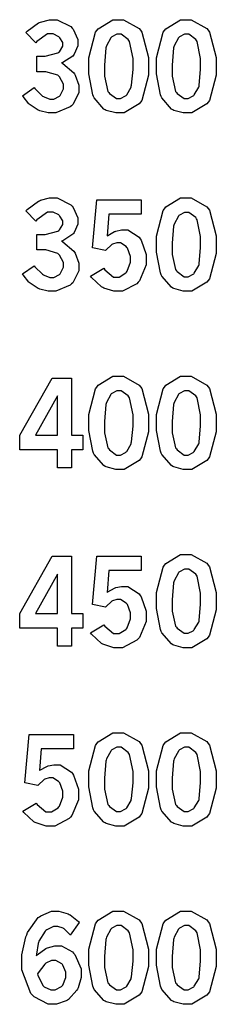
# Model space of a CAD drawing. Extents: x 0.5 to 11.5, y 0.5 to 7.9.
# Drawn here: x 6.9 to 7.1, y 1.6 to 2.4 of the extents above; entities that cross this region are included whole.
import ezdxf

# ---------------------------------------------------------------- set-up
doc = ezdxf.new("R2010")
doc.units = 0
doc.header["$MEASUREMENT"] = 0

msp = doc.modelspace()

# ---------------------------------------------------------------- linework, layer by layer
at = {"color": 7}
for points in [[(6.94792, 2.40186), (6.94889, 2.40283), (6.95757, 2.40935), (6.95839, 2.40967), (6.95915, 2.41004), (6.9661, 2.41189), (6.96843, 2.41189), (6.97228, 2.41189), (6.98286, 2.40647), (6.98383, 2.40539), (6.98454, 2.40451), (6.98822, 2.39649), (6.98822, 2.39378), (6.98822, 2.39144), (6.98551, 2.38504), (6.98497, 2.38428), (6.98438, 2.38357), (6.97657, 2.37853), (6.97553, 2.37819), (6.97661, 2.37761), (6.98508, 2.37044), (6.98568, 2.36957), (6.98622, 2.36876), (6.9891, 2.36094), (6.9891, 2.35835), (6.9891, 2.35499), (6.98426, 2.34581), (6.98335, 2.34483), (6.98236, 2.34392), (6.97114, 2.33925), (6.96744, 2.33925), (6.96506, 2.33925), (6.95871, 2.34076), (6.95806, 2.34104), (6.95736, 2.34136), (6.95111, 2.34543), (6.95057, 2.34592), (6.95019, 2.34631), (6.94575, 2.35194), (6.94526, 2.35265), (6.95426, 2.35894), (6.95492, 2.35818), (6.96089, 2.35238), (6.96143, 2.352), (6.96197, 2.35167), (6.96636, 2.34987), (6.96789, 2.34987), (6.96951, 2.34987), (6.97396, 2.35232), (6.97444, 2.35275), (6.97488, 2.35325), (6.97711, 2.35796), (6.97711, 2.35954), (6.97711, 2.36165), (6.97396, 2.3674), (6.97336, 2.36794), (6.97271, 2.36854), (6.96326, 2.37136), (6.96018, 2.37136), (6.95638, 2.37136), (6.95638, 2.38336), (6.95925, 2.38336), (6.96278, 2.38336), (6.97271, 2.38601), (6.97342, 2.38656), (6.9739, 2.38693), (6.97646, 2.39117), (6.97646, 2.39253), (6.97646, 2.39399), (6.97428, 2.39779), (6.97385, 2.39822), (6.97342, 2.39865), (6.96907, 2.40082), (6.96767, 2.40082), (6.96463, 2.40082), (6.95649, 2.39492), (6.95551, 2.39372), (6.94792, 2.40186)], [(7.01942, 2.41189), (7.02376, 2.41189), (7.03586, 2.40506), (7.03694, 2.40365), (7.03797, 2.40229), (7.04324, 2.38232), (7.04324, 2.37565), (7.04324, 2.36865), (7.03808, 2.34896), (7.03706, 2.34754), (7.03603, 2.34619), (7.02431, 2.33925), (7.02046, 2.33925), (7.01768, 2.33925), (7.01019, 2.34119), (7.00956, 2.34158), (7.00851, 2.34224), (7.00097, 2.35086), (7.00049, 2.35194), (6.99983, 2.3534), (6.99675, 2.36968), (6.99675, 2.37506), (6.99675, 2.38217), (7.0019, 2.40213), (7.00299, 2.40349), (7.00401, 2.40489), (7.01557, 2.41189), (7.01942, 2.41189)], [(7.072, 2.41189), (7.07633, 2.41189), (7.08843, 2.40506), (7.08951, 2.40365), (7.09056, 2.40229), (7.09586, 2.38232), (7.09586, 2.37565), (7.09586, 2.36865), (7.09065, 2.34896), (7.08963, 2.34754), (7.0886, 2.34619), (7.07688, 2.33925), (7.07303, 2.33925), (7.07026, 2.33925), (7.06278, 2.34119), (7.06212, 2.34158), (7.06108, 2.34224), (7.05354, 2.35086), (7.05306, 2.35194), (7.0524, 2.3534), (7.04932, 2.36968), (7.04932, 2.37506), (7.04932, 2.38217), (7.05453, 2.40213), (7.05556, 2.40349), (7.05658, 2.40489), (7.06814, 2.41189), (7.072, 2.41189)], [(7.02007, 2.40056), (7.01861, 2.40056), (7.01471, 2.39854), (7.01426, 2.39811), (7.01378, 2.39774), (7.01047, 2.39154), (7.01025, 2.39068), (7.01004, 2.38986), (7.00896, 2.37651), (7.00896, 2.37201), (7.00896, 2.36783), (7.01167, 2.35601), (7.01226, 2.35519), (7.01281, 2.35444), (7.01824, 2.35047), (7.02007, 2.35047), (7.02149, 2.35047), (7.02528, 2.35249), (7.02576, 2.35286), (7.02621, 2.35331), (7.02962, 2.35921), (7.02983, 2.35997), (7.03006, 2.36079), (7.03114, 2.37299), (7.03114, 2.37701), (7.03114, 2.38172), (7.02837, 2.39497), (7.02783, 2.39572), (7.02729, 2.39654), (7.02186, 2.40056), (7.02007, 2.40056)], [(7.07269, 2.40056), (7.07124, 2.40056), (7.06733, 2.39854), (7.06689, 2.39811), (7.0664, 2.39774), (7.06304, 2.39154), (7.06282, 2.39068), (7.06261, 2.38986), (7.06153, 2.37651), (7.06153, 2.37201), (7.06153, 2.36783), (7.06429, 2.35601), (7.06483, 2.35519), (7.06538, 2.35444), (7.07081, 2.35047), (7.07264, 2.35047), (7.07406, 2.35047), (7.07785, 2.35249), (7.07835, 2.35286), (7.07878, 2.35331), (7.08225, 2.35921), (7.08247, 2.35997), (7.08263, 2.36079), (7.08371, 2.37299), (7.08371, 2.37701), (7.08371, 2.38172), (7.08094, 2.39497), (7.0804, 2.39572), (7.07986, 2.39654), (7.07449, 2.40056), (7.07269, 2.40056)], [(6.94792, 2.26286), (6.94889, 2.26383), (6.95757, 2.27035), (6.95839, 2.27067), (6.95915, 2.27106), (6.9661, 2.27289), (6.96843, 2.27289), (6.97228, 2.27289), (6.98286, 2.26747), (6.98383, 2.26639), (6.98454, 2.26551), (6.98822, 2.25749), (6.98822, 2.25478), (6.98822, 2.25244), (6.98551, 2.24604), (6.98497, 2.24528), (6.98438, 2.24457), (6.97657, 2.23953), (6.97553, 2.23921), (6.97661, 2.23861), (6.98508, 2.23144), (6.98568, 2.23058), (6.98622, 2.22976), (6.9891, 2.22194), (6.9891, 2.21935), (6.9891, 2.21599), (6.98426, 2.20682), (6.98335, 2.20583), (6.98236, 2.20492), (6.97114, 2.20025), (6.96744, 2.20025), (6.96506, 2.20025), (6.95871, 2.20176), (6.95806, 2.20204), (6.95736, 2.20236), (6.95111, 2.20643), (6.95057, 2.20692), (6.95019, 2.20731), (6.94575, 2.21294), (6.94526, 2.21365), (6.95426, 2.21994), (6.95492, 2.21918), (6.96089, 2.21338), (6.96143, 2.213), (6.96197, 2.21268), (6.96636, 2.21089), (6.96789, 2.21089), (6.96951, 2.21089), (6.97396, 2.21332), (6.97444, 2.21376), (6.97488, 2.21425), (6.97711, 2.21897), (6.97711, 2.22054), (6.97711, 2.22265), (6.97396, 2.2284), (6.97336, 2.22894), (6.97271, 2.22954), (6.96326, 2.23236), (6.96018, 2.23236), (6.95638, 2.23236), (6.95638, 2.24431), (6.95925, 2.24431), (6.96278, 2.24431), (6.97271, 2.24701), (6.97342, 2.2475), (6.9739, 2.24794), (6.97646, 2.25217), (6.97646, 2.25353), (6.97646, 2.25499), (6.97428, 2.25879), (6.97385, 2.25922), (6.97342, 2.25965), (6.96907, 2.26183), (6.96767, 2.26183), (6.96463, 2.26183), (6.95649, 2.25592), (6.95551, 2.25472), (6.94792, 2.26286)], [(7.072, 2.27289), (7.07633, 2.27289), (7.08843, 2.26606), (7.08951, 2.26465), (7.09056, 2.26329), (7.09586, 2.24333), (7.09586, 2.23665), (7.09586, 2.22965), (7.09065, 2.20996), (7.08963, 2.20856), (7.0886, 2.20719), (7.07688, 2.20025), (7.07303, 2.20025), (7.07026, 2.20025), (7.06278, 2.20221), (7.06212, 2.20258), (7.06108, 2.20324), (7.05354, 2.21186), (7.05306, 2.21294), (7.0524, 2.21442), (7.04932, 2.23068), (7.04932, 2.23606), (7.04932, 2.24317), (7.05453, 2.26307), (7.05556, 2.26449), (7.05658, 2.2659), (7.06814, 2.27289), (7.072, 2.27289)], [(7.00299, 2.27149), (7.03743, 2.27149), (7.03743, 2.26036), (7.01243, 2.26036), (7.01096, 2.24337), (7.01144, 2.24376), (7.01676, 2.24669), (7.01731, 2.24685), (7.01785, 2.24707), (7.02229, 2.24799), (7.02382, 2.24799), (7.02701, 2.24799), (7.03597, 2.24224), (7.03674, 2.24104), (7.03743, 2.2399), (7.04124, 2.22885), (7.04124, 2.22515), (7.04124, 2.22065), (7.03614, 2.20833), (7.0351, 2.20714), (7.03407, 2.206), (7.02285, 2.20025), (7.01915, 2.20025), (7.01622, 2.20025), (7.0084, 2.20264), (7.0076, 2.20307), (7.00672, 2.20356), (6.99875, 2.21089), (6.99799, 2.21186), (7.00857, 2.21804), (7.00922, 2.21696), (7.01606, 2.21126), (7.01839, 2.21126), (7.02029, 2.21126), (7.0255, 2.21446), (7.02604, 2.21506), (7.02653, 2.21571), (7.02919, 2.22271), (7.02919, 2.22504), (7.02919, 2.22738), (7.02681, 2.23383), (7.02636, 2.23438), (7.02588, 2.23497), (7.02132, 2.23785), (7.01981, 2.23785), (7.0185, 2.23785), (7.01514, 2.23676), (7.01476, 2.23654), (7.01438, 2.23633), (7.01019, 2.23242), (7.00976, 2.23188), (6.99968, 2.23406), (7.00299, 2.27149)], [(7.07269, 2.26156), (7.07124, 2.26156), (7.06733, 2.25956), (7.06689, 2.25911), (7.0664, 2.25874), (7.06304, 2.25256), (7.06282, 2.25168), (7.06261, 2.25088), (7.06153, 2.23753), (7.06153, 2.23301), (7.06153, 2.22885), (7.06429, 2.21701), (7.06483, 2.21619), (7.06538, 2.21544), (7.07081, 2.21149), (7.07264, 2.21149), (7.07406, 2.21149), (7.07785, 2.21349), (7.07835, 2.21386), (7.07878, 2.21431), (7.08225, 2.22021), (7.08247, 2.22097), (7.08263, 2.22179), (7.08371, 2.234), (7.08371, 2.23801), (7.08371, 2.24274), (7.08094, 2.25597), (7.0804, 2.25672), (7.07986, 2.25754), (7.07449, 2.26156), (7.07269, 2.26156)], [(6.96821, 2.13249), (6.98324, 2.13249), (6.98324, 2.08783), (6.99219, 2.08783), (6.99219, 2.07639), (6.98324, 2.07639), (6.98324, 2.06256), (6.97239, 2.06256), (6.97239, 2.07639), (6.94308, 2.07639), (6.94308, 2.08783), (6.96821, 2.13249)], [(7.01942, 2.1339), (7.02376, 2.1339), (7.03586, 2.12706), (7.03694, 2.12565), (7.03797, 2.12429), (7.04324, 2.10433), (7.04324, 2.09765), (7.04324, 2.09065), (7.03808, 2.07096), (7.03706, 2.06956), (7.03603, 2.06819), (7.02431, 2.06125), (7.02046, 2.06125), (7.01768, 2.06125), (7.01019, 2.06321), (7.00956, 2.06358), (7.00851, 2.06424), (7.00097, 2.07286), (7.00049, 2.07394), (6.99983, 2.07542), (6.99675, 2.09169), (6.99675, 2.09706), (6.99675, 2.10417), (7.0019, 2.12408), (7.00299, 2.12549), (7.00401, 2.1269), (7.01557, 2.1339), (7.01942, 2.1339)], [(7.072, 2.1339), (7.07633, 2.1339), (7.08843, 2.12706), (7.08951, 2.12565), (7.09056, 2.12429), (7.09586, 2.10433), (7.09586, 2.09765), (7.09586, 2.09065), (7.09065, 2.07096), (7.08963, 2.06956), (7.0886, 2.06819), (7.07688, 2.06125), (7.07303, 2.06125), (7.07026, 2.06125), (7.06278, 2.06321), (7.06212, 2.06358), (7.06108, 2.06424), (7.05354, 2.07286), (7.05306, 2.07394), (7.0524, 2.07542), (7.04932, 2.09169), (7.04932, 2.09706), (7.04932, 2.10417), (7.05453, 2.12408), (7.05556, 2.12549), (7.05658, 2.1269), (7.06814, 2.1339), (7.072, 2.1339)], [(7.02007, 2.12256), (7.01861, 2.12256), (7.01471, 2.1205), (7.01426, 2.12007), (7.01378, 2.11968), (7.01047, 2.1135), (7.01025, 2.11268), (7.01004, 2.11187), (7.00896, 2.09853), (7.00896, 2.09403), (7.00896, 2.08985), (7.01167, 2.07801), (7.01226, 2.07721), (7.01281, 2.07644), (7.01824, 2.07249), (7.02007, 2.07249), (7.02149, 2.07249), (7.02528, 2.07449), (7.02576, 2.07488), (7.02621, 2.07531), (7.02962, 2.08122), (7.02983, 2.08197), (7.03006, 2.08279), (7.03114, 2.095), (7.03114, 2.09901), (7.03114, 2.10374), (7.02837, 2.11697), (7.02783, 2.11774), (7.02729, 2.11854), (7.02186, 2.12256), (7.02007, 2.12256)], [(7.07269, 2.12256), (7.07124, 2.12256), (7.06733, 2.1205), (7.06689, 2.12007), (7.0664, 2.11968), (7.06304, 2.1135), (7.06282, 2.11268), (7.06261, 2.11187), (7.06153, 2.09853), (7.06153, 2.09403), (7.06153, 2.08985), (7.06429, 2.07801), (7.06483, 2.07721), (7.06538, 2.07644), (7.07081, 2.07249), (7.07264, 2.07249), (7.07406, 2.07249), (7.07785, 2.07449), (7.07835, 2.07488), (7.07878, 2.07531), (7.08225, 2.08122), (7.08247, 2.08197), (7.08263, 2.08279), (7.08371, 2.095), (7.08371, 2.09901), (7.08371, 2.10374), (7.08094, 2.11697), (7.0804, 2.11774), (7.07986, 2.11854), (7.07449, 2.12256), (7.07269, 2.12256)], [(6.97239, 2.11854), (6.95529, 2.08783), (6.97239, 2.08783), (6.97239, 2.11854)], [(6.96821, 1.99349), (6.98324, 1.99349), (6.98324, 1.94883), (6.99219, 1.94883), (6.99219, 1.93739), (6.98324, 1.93739), (6.98324, 1.92356), (6.97239, 1.92356), (6.97239, 1.93739), (6.94308, 1.93739), (6.94308, 1.94883), (6.96821, 1.99349)], [(7.00299, 1.99349), (7.03743, 1.99349), (7.03743, 1.98232), (7.01243, 1.98232), (7.01096, 1.96539), (7.01144, 1.96576), (7.01676, 1.96869), (7.01731, 1.96886), (7.01785, 1.96907), (7.02229, 1.97), (7.02382, 1.97), (7.02701, 1.97), (7.03597, 1.96425), (7.03674, 1.96306), (7.03743, 1.96192), (7.04124, 1.95085), (7.04124, 1.9471), (7.04124, 1.94265), (7.03614, 1.93028), (7.0351, 1.92914), (7.03407, 1.928), (7.02285, 1.92219), (7.01915, 1.92219), (7.01622, 1.92219), (7.0084, 1.92464), (7.0076, 1.92507), (7.00672, 1.92557), (6.99875, 1.93283), (6.99799, 1.93381), (7.00857, 1.94), (7.00922, 1.93892), (7.01606, 1.93326), (7.01839, 1.93326), (7.02029, 1.93326), (7.0255, 1.93647), (7.02604, 1.93707), (7.02653, 1.93772), (7.02919, 1.94472), (7.02919, 1.94706), (7.02919, 1.94937), (7.02681, 1.95583), (7.02636, 1.95637), (7.02588, 1.95697), (7.02132, 1.95985), (7.01981, 1.95985), (7.0185, 1.95985), (7.01514, 1.95876), (7.01476, 1.9585), (7.01438, 1.95828), (7.01019, 1.95443), (7.00976, 1.95389), (6.99968, 1.95606), (7.00299, 1.99349)], [(7.072, 1.9949), (7.07633, 1.9949), (7.08843, 1.98807), (7.08951, 1.98665), (7.09056, 1.98529), (7.09586, 1.96533), (7.09586, 1.95865), (7.09586, 1.95167), (7.09065, 1.93197), (7.08963, 1.93056), (7.0886, 1.92919), (7.07688, 1.92219), (7.07303, 1.92219), (7.07026, 1.92219), (7.06278, 1.92421), (7.06212, 1.92458), (7.06108, 1.92524), (7.05354, 1.93386), (7.05306, 1.93494), (7.0524, 1.93642), (7.04932, 1.95269), (7.04932, 1.95806), (7.04932, 1.96517), (7.05453, 1.98508), (7.05556, 1.98649), (7.05658, 1.9879), (7.06814, 1.9949), (7.072, 1.9949)], [(7.07269, 1.98356), (7.07124, 1.98356), (7.06733, 1.9815), (7.06689, 1.98107), (7.0664, 1.98068), (7.06304, 1.9745), (7.06282, 1.97364), (7.06261, 1.97282), (7.06153, 1.95947), (7.06153, 1.95503), (7.06153, 1.95085), (7.06429, 1.93901), (7.06483, 1.93821), (7.06538, 1.93744), (7.07081, 1.93349), (7.07264, 1.93349), (7.07406, 1.93349), (7.07785, 1.93549), (7.07835, 1.93587), (7.07878, 1.93631), (7.08225, 1.94217), (7.08247, 1.94293), (7.08263, 1.94374), (7.08371, 1.95594), (7.08371, 1.96001), (7.08371, 1.96474), (7.08094, 1.97797), (7.0804, 1.97874), (7.07986, 1.97954), (7.07449, 1.98356), (7.07269, 1.98356)], [(6.97239, 1.97949), (6.95529, 1.94883), (6.97239, 1.94883), (6.97239, 1.97949)], [(6.95042, 1.85449), (6.98486, 1.85449), (6.98486, 1.84332), (6.95985, 1.84332), (6.95833, 1.82639), (6.95882, 1.82676), (6.96419, 1.82969), (6.96474, 1.82986), (6.96528, 1.83008), (6.96967, 1.831), (6.97119, 1.831), (6.97439, 1.831), (6.98335, 1.82525), (6.9841, 1.82406), (6.98486, 1.82292), (6.98867, 1.81185), (6.98867, 1.80811), (6.98867, 1.80365), (6.98351, 1.79129), (6.98253, 1.79015), (6.9815, 1.78901), (6.97026, 1.78321), (6.96658, 1.78321), (6.96365, 1.78321), (6.95583, 1.78564), (6.95503, 1.78608), (6.95415, 1.78657), (6.94618, 1.79383), (6.94542, 1.79482), (6.95594, 1.801), (6.95665, 1.79992), (6.96349, 1.79428), (6.96582, 1.79428), (6.96772, 1.79428), (6.97293, 1.79747), (6.97347, 1.79807), (6.97396, 1.79872), (6.97661, 1.80572), (6.97661, 1.80806), (6.97661, 1.81039), (6.97424, 1.81685), (6.97379, 1.81739), (6.97331, 1.81799), (6.96875, 1.82086), (6.96724, 1.82086), (6.96593, 1.82086), (6.96257, 1.81976), (6.96218, 1.8195), (6.96181, 1.81928), (6.95757, 1.81543), (6.95714, 1.81489), (6.9471, 1.817), (6.95042, 1.85449)], [(7.01942, 1.8559), (7.02376, 1.8559), (7.03586, 1.84901), (7.03694, 1.8476), (7.03797, 1.84625), (7.04324, 1.82633), (7.04324, 1.81967), (7.04324, 1.81267), (7.03808, 1.79297), (7.03706, 1.79156), (7.03603, 1.79021), (7.02431, 1.78321), (7.02046, 1.78321), (7.01768, 1.78321), (7.01019, 1.78521), (7.00956, 1.7856), (7.00851, 1.78618), (7.00097, 1.79486), (7.00049, 1.79596), (6.99983, 1.79742), (6.99675, 1.81369), (6.99675, 1.81907), (6.99675, 1.82617), (7.0019, 1.84608), (7.00299, 1.8475), (7.00401, 1.8489), (7.01557, 1.8559), (7.01942, 1.8559)], [(7.072, 1.8559), (7.07633, 1.8559), (7.08843, 1.84901), (7.08951, 1.8476), (7.09056, 1.84625), (7.09586, 1.82633), (7.09586, 1.81967), (7.09586, 1.81267), (7.09065, 1.79297), (7.08963, 1.79156), (7.0886, 1.79021), (7.07688, 1.78321), (7.07303, 1.78321), (7.07026, 1.78321), (7.06278, 1.78521), (7.06212, 1.7856), (7.06108, 1.78618), (7.05354, 1.79486), (7.05306, 1.79596), (7.0524, 1.79742), (7.04932, 1.81369), (7.04932, 1.81907), (7.04932, 1.82617), (7.05453, 1.84608), (7.05556, 1.8475), (7.05658, 1.8489), (7.06814, 1.8559), (7.072, 1.8559)], [(7.02007, 1.84457), (7.01861, 1.84457), (7.01471, 1.8425), (7.01426, 1.84207), (7.01378, 1.84169), (7.01047, 1.8355), (7.01025, 1.83464), (7.01004, 1.83382), (7.00896, 1.82047), (7.00896, 1.81603), (7.00896, 1.81185), (7.01167, 1.80003), (7.01226, 1.79921), (7.01281, 1.79844), (7.01824, 1.79449), (7.02007, 1.79449), (7.02149, 1.79449), (7.02528, 1.7965), (7.02576, 1.79688), (7.02621, 1.79731), (7.02962, 1.80317), (7.02983, 1.80393), (7.03006, 1.80474), (7.03114, 1.81694), (7.03114, 1.82101), (7.03114, 1.82574), (7.02837, 1.83897), (7.02783, 1.83974), (7.02729, 1.84056), (7.02186, 1.84457), (7.02007, 1.84457)], [(7.07269, 1.84457), (7.07124, 1.84457), (7.06733, 1.8425), (7.06689, 1.84207), (7.0664, 1.84169), (7.06304, 1.8355), (7.06282, 1.83464), (7.06261, 1.83382), (7.06153, 1.82047), (7.06153, 1.81603), (7.06153, 1.81185), (7.06429, 1.80003), (7.06483, 1.79921), (7.06538, 1.79844), (7.07081, 1.79449), (7.07264, 1.79449), (7.07406, 1.79449), (7.07785, 1.7965), (7.07835, 1.79688), (7.07878, 1.79731), (7.08225, 1.80317), (7.08247, 1.80393), (7.08263, 1.80474), (7.08371, 1.81694), (7.08371, 1.82101), (7.08371, 1.82574), (7.08094, 1.83897), (7.0804, 1.83974), (7.07986, 1.84056), (7.07449, 1.84457), (7.07269, 1.84457)], [(6.95594, 1.68224), (6.9566, 1.68289), (6.96326, 1.68767), (6.96397, 1.68793), (6.96463, 1.68826), (6.97032, 1.68983), (6.97228, 1.68983), (6.97542, 1.68983), (6.984, 1.68506), (6.98497, 1.68408), (6.98594, 1.68317), (6.99083, 1.67193), (6.99083, 1.66818), (6.99083, 1.66521), (6.9885, 1.65713), (6.98807, 1.65614), (6.98757, 1.65522), (6.98096, 1.64789), (6.98014, 1.64735), (6.97928, 1.64686), (6.97163, 1.64421), (6.96913, 1.64421), (6.96517, 1.64421), (6.95437, 1.64996), (6.95329, 1.6511), (6.95182, 1.65256), (6.94476, 1.67117), (6.94476, 1.67736), (6.94476, 1.68267), (6.94786, 1.69689), (6.94851, 1.69846), (6.94911, 1.70008), (6.95736, 1.71181), (6.95839, 1.71251), (6.95936, 1.71326), (6.96783, 1.7169), (6.97071, 1.7169), (6.97342, 1.7169), (6.98068, 1.71468), (6.98156, 1.71425), (6.98221, 1.71392), (6.98872, 1.70865), (6.98936, 1.7079), (6.98236, 1.69803), (6.98193, 1.69868), (6.97765, 1.70307), (6.97721, 1.70329), (6.97678, 1.70356), (6.97271, 1.70492), (6.9714, 1.70492), (6.9694, 1.70492), (6.96403, 1.70231), (6.96343, 1.70176), (6.96278, 1.70128), (6.95801, 1.69347), (6.95768, 1.69239), (6.95742, 1.69174), (6.956, 1.68326), (6.95594, 1.68224)], [(7.01942, 1.71685), (7.02376, 1.71685), (7.03586, 1.71001), (7.03694, 1.70861), (7.03797, 1.70725), (7.04324, 1.68733), (7.04324, 1.68067), (7.04324, 1.67367), (7.03808, 1.65397), (7.03706, 1.65256), (7.03603, 1.65121), (7.02431, 1.64421), (7.02046, 1.64421), (7.01768, 1.64421), (7.01019, 1.64621), (7.00956, 1.6466), (7.00851, 1.64719), (7.00097, 1.65587), (7.00049, 1.65696), (6.99983, 1.65842), (6.99675, 1.67469), (6.99675, 1.68007), (6.99675, 1.68718), (7.0019, 1.70708), (7.00299, 1.7085), (7.00401, 1.7099), (7.01557, 1.71685), (7.01942, 1.71685)], [(7.072, 1.71685), (7.07633, 1.71685), (7.08843, 1.71001), (7.08951, 1.70861), (7.09056, 1.70725), (7.09586, 1.68733), (7.09586, 1.68067), (7.09586, 1.67367), (7.09065, 1.65397), (7.08963, 1.65256), (7.0886, 1.65121), (7.07688, 1.64421), (7.07303, 1.64421), (7.07026, 1.64421), (7.06278, 1.64621), (7.06212, 1.6466), (7.06108, 1.64719), (7.05354, 1.65587), (7.05306, 1.65696), (7.0524, 1.65842), (7.04932, 1.67469), (7.04932, 1.68007), (7.04932, 1.68718), (7.05453, 1.70708), (7.05556, 1.7085), (7.05658, 1.7099), (7.06814, 1.71685), (7.072, 1.71685)], [(7.02007, 1.70557), (7.01861, 1.70557), (7.01471, 1.7035), (7.01426, 1.70307), (7.01378, 1.70269), (7.01047, 1.6965), (7.01025, 1.69564), (7.01004, 1.69482), (7.00896, 1.68147), (7.00896, 1.67703), (7.00896, 1.67285), (7.01167, 1.66103), (7.01226, 1.66021), (7.01281, 1.65944), (7.01824, 1.65543), (7.02007, 1.65543), (7.02149, 1.65543), (7.02528, 1.6575), (7.02576, 1.65787), (7.02621, 1.65831), (7.02962, 1.66417), (7.02983, 1.66493), (7.03006, 1.66575), (7.03114, 1.67796), (7.03114, 1.68201), (7.03114, 1.68674), (7.02837, 1.69997), (7.02783, 1.70074), (7.02729, 1.70156), (7.02186, 1.70557), (7.02007, 1.70557)], [(7.07269, 1.70557), (7.07124, 1.70557), (7.06733, 1.7035), (7.06689, 1.70307), (7.0664, 1.70269), (7.06304, 1.6965), (7.06282, 1.69564), (7.06261, 1.69482), (7.06153, 1.68147), (7.06153, 1.67703), (7.06153, 1.67285), (7.06429, 1.66103), (7.06483, 1.66021), (7.06538, 1.65944), (7.07081, 1.65543), (7.07264, 1.65543), (7.07406, 1.65543), (7.07785, 1.6575), (7.07835, 1.65787), (7.07878, 1.65831), (7.08225, 1.66417), (7.08247, 1.66493), (7.08263, 1.66575), (7.08371, 1.67796), (7.08371, 1.68201), (7.08371, 1.68674), (7.08094, 1.69997), (7.0804, 1.70074), (7.07986, 1.70156), (7.07449, 1.70557), (7.07269, 1.70557)], [(6.95692, 1.66786), (6.95714, 1.66683), (6.96094, 1.65896), (6.96149, 1.65842), (6.96197, 1.65793), (6.96718, 1.65539), (6.96892, 1.65539), (6.97071, 1.65539), (6.97558, 1.6581), (6.97607, 1.65864), (6.97651, 1.65918), (6.97889, 1.66521), (6.97889, 1.66715), (6.97889, 1.66922), (6.97667, 1.67475), (6.97624, 1.67524), (6.97581, 1.67578), (6.97108, 1.67828), (6.96951, 1.67828), (6.96789, 1.67828), (6.96349, 1.67637), (6.963, 1.67594), (6.96251, 1.67557), (6.95742, 1.66883), (6.95692, 1.66786)]]:
    msp.add_lwpolyline(points, close=True, dxfattribs=at)

doc.saveas('drawing.dxf')
